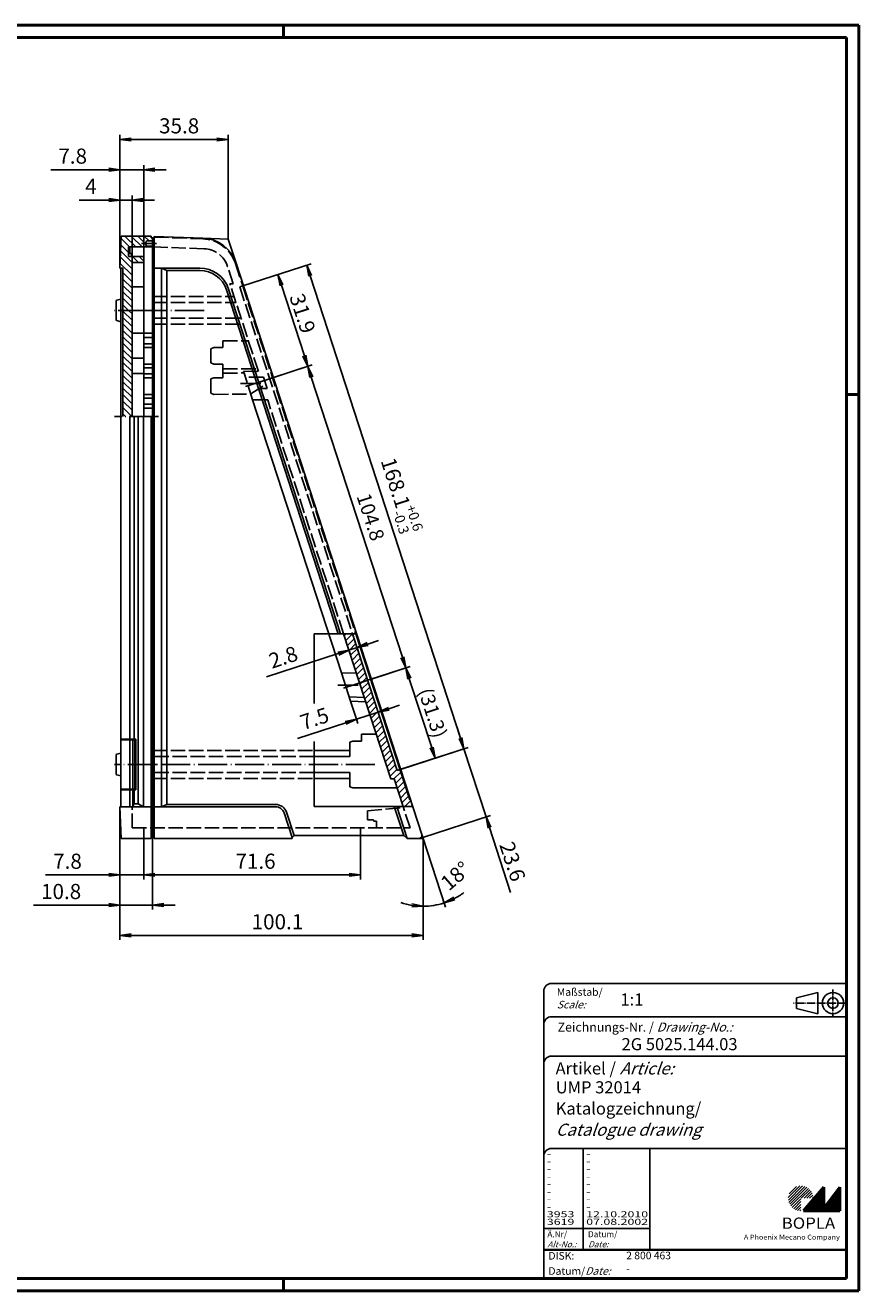
# Model space of a CAD drawing. Extents: x 1 to 593, y 1 to 451.
# Drawn here: x 318 to 593, y 1 to 419 of the extents above; entities that cross this region are included whole.
import ezdxf

# ---------------------------------------------------------------- set-up
doc = ezdxf.new("R2010")
doc.units = 0
doc.header["$LTSCALE"] = 0.4
doc.header["$MEASUREMENT"] = 0
doc.header["$PDMODE"] = 35
doc.header["$PDSIZE"] = -2
doc.linetypes.add('ACAD_ISO02W100', pattern=[15, 12, -3])
doc.linetypes.add('ACAD_ISO04W100', pattern=[30.5, 24, -3, 0.5, -3])
doc.layers.get('0').update_dxf_attribs({"linetype": 'CONTINUOUS'})
doc.layers.get('DEFPOINTS').update_dxf_attribs({"linetype": 'CONTINUOUS'})
doc.layers.add('HAUPTEBENE', color=7, linetype='CONTINUOUS')
doc.styles.get("Standard").update_dxf_attribs({"font": 'ISOCP.shx', "width": 1.2})
doc.linetypes.add('PH_FREIHAND', pattern='A,0.0001,[131,phoenix.shx,S=1,R=0,X=0,Y=0],-4', length=4.0001)
doc.dimstyles.new('PHOENIX', dxfattribs={"dimtxt": 3.5, "dimasz": 3.72, "dimexe": 1.5, "dimexo": 0, "dimgap": 2, "dimtad": 1, "dimdsep": 46, "dimtxsty": 'STANDARD', "dimblk1": '_OPEN15', "dimblk2": '_OPEN15', "dimsah": 1, "dimcen": 0, "dimclrd": 1, "dimclre": 1, "dimclrt": 5, "dimadec": 0, "dimazin": 0, "dimtfac": 0.666667, "dimtmove": 0, "dimatfit": 0, "dimldrblk": '_OPEN15', "dimfxl": 1, "dimtolj": 1, "dimarcsym": 0})

# ---------------------------------------------------------------- blocks, each defined once
blk = doc.blocks.new('_OPEN15', base_point=(1, 0))
at = {"color": 0, "linetype": 'ByBlock'}
for p, q in [((1, 0), (0, 0.13)), ((0, 0), (1, 0)), ((1, 0), (0, -0.13))]:
    blk.add_line(p, q, dxfattribs=at)
blk = doc.blocks.new('*D2')
at = {"color": 1, "linetype": 'ByBlock'}
for p, q in [((450.44, 146.31), (456.5, 127.65)), ((449.12, 146.06), (449.12, 126.48))]:
    blk.add_line(p, q, dxfattribs=at)
for start, end in [(297.5286, 307.0573), (250.9427, 260.4713), (270, 288)]:
    blk.add_arc((449.12, 150.37), 22.39, start, end, dxfattribs=at)
at = {"layer": 'DEFPOINTS', "color": 0, "linetype": 'ByBlock'}
for p in [(449.12, 150.37), (450.44, 146.31), (449.12, 146.06), (451.46, 128.1)]:
    blk.add_point(p, dxfattribs=at)
at = {"color": 1, "linetype": 'ByBlock', "xscale": 3.72, "yscale": 3.72, "zscale": 3.72}
for p, rotation in [((456.04, 129.08), 202.7643151873367), ((449.12, 127.98), 355.2356723819877)]:
    blk.add_blockref('_OPEN15', p, dxfattribs=dict(at, rotation=rotation))
at = {"color": 5, "linetype": 'ByBlock', "insert": (459.83, 138.02), "char_height": 5, "attachment_point": 5, "rotation": 40.9257}
blk.add_mtext('\\A1;18°', dxfattribs=at)
blk = doc.blocks.new('*D3')
at = {"color": 1, "linetype": 'ByBlock'}
for p, q in [((349, 160.87), (349, 116.87)), ((449.12, 150.37), (449.12, 116.87)), ((352.72, 118.37), (445.4, 118.37))]:
    blk.add_line(p, q, dxfattribs=at)
at = {"layer": 'DEFPOINTS', "color": 0, "linetype": 'ByBlock'}
for p in [(349, 160.87), (449.12, 150.37), (449.12, 118.37)]:
    blk.add_point(p, dxfattribs=at)
at = {"color": 1, "linetype": 'ByBlock', "xscale": 3.72, "yscale": 3.72, "zscale": 3.72, "rotation": 180}
blk.add_blockref('_OPEN15', (349, 118.37), dxfattribs=at)
at = {"color": 1, "linetype": 'ByBlock', "xscale": 3.72, "yscale": 3.72, "zscale": 3.72}
blk.add_blockref('_OPEN15', (449.12, 118.37), dxfattribs=at)
at = {"color": 5, "linetype": 'ByBlock', "insert": (401.02, 122.87), "char_height": 5, "attachment_point": 5}
blk.add_mtext('\\A1;100.1', dxfattribs=at)
blk = doc.blocks.new('*D4')
at = {"color": 1, "linetype": 'ByBlock'}
for p, q in [((349, 338.79), (349, 382.79)), ((352.72, 381.29), (381.05, 381.29)), ((384.77, 348.4), (384.77, 382.79))]:
    blk.add_line(p, q, dxfattribs=at)
at = {"layer": 'DEFPOINTS', "color": 0, "linetype": 'ByBlock'}
for p in [(384.77, 381.29), (384.77, 348.4), (349, 338.79)]:
    blk.add_point(p, dxfattribs=at)
at = {"color": 1, "linetype": 'ByBlock', "xscale": 3.72, "yscale": 3.72, "zscale": 3.72, "rotation": 180}
blk.add_blockref('_OPEN15', (349, 381.29), dxfattribs=at)
at = {"color": 1, "linetype": 'ByBlock', "xscale": 3.72, "yscale": 3.72, "zscale": 3.72}
blk.add_blockref('_OPEN15', (384.77, 381.29), dxfattribs=at)
at = {"color": 5, "linetype": 'ByBlock', "insert": (368.55, 385.79), "char_height": 5, "attachment_point": 5}
blk.add_mtext('\\A1;35.8', dxfattribs=at)
blk = doc.blocks.new('*D5')
at = {"color": 1, "linetype": 'ByBlock'}
for p, q in [((395.8, 301.36), (412.49, 306.79)), ((412.21, 302.78), (442.28, 210.25)), ((428.17, 201.75), (444.86, 207.17))]:
    blk.add_line(p, q, dxfattribs=at)
at = {"layer": 'DEFPOINTS', "color": 0, "linetype": 'ByBlock'}
for p in [(395.8, 301.36), (443.43, 206.71), (428.17, 201.75)]:
    blk.add_point(p, dxfattribs=at)
at = {"color": 1, "linetype": 'ByBlock', "xscale": 3.72, "yscale": 3.72, "zscale": 3.72}
for p, rotation in [((411.06, 306.32), 108.0000206276428), ((443.43, 206.71), 288.0000206276428)]:
    blk.add_blockref('_OPEN15', p, dxfattribs=dict(at, rotation=rotation))
at = {"color": 5, "linetype": 'ByBlock', "insert": (431.8, 256.59), "char_height": 4.7, "attachment_point": 5, "rotation": 288}
blk.add_mtext('\\A1;104.8', dxfattribs=at)
blk = doc.blocks.new('*D6')
at = {"layer": 'DEFPOINTS', "color": 0, "linetype": 'Continuous'}
for p in [(389.55, 332.9), (462.62, 180), (441.46, 173.12)]:
    blk.add_point(p, dxfattribs=at)
at = {"layer": 'HAUPTEBENE', "color": 1, "linetype": 'Continuous', "lineweight": -2}
for p, q in [((389.55, 332.9), (412.14, 340.24)), ((411.86, 336.24), (461.48, 183.53)), ((441.46, 173.12), (464.05, 180.46))]:
    blk.add_line(p, q, dxfattribs=at)
at = {"layer": 'HAUPTEBENE', "color": 1, "linetype": 'Continuous', "lineweight": -2, "xscale": 3.72, "yscale": 3.72, "zscale": 3.72}
for p, rotation in [((410.71, 339.77), 107.9999375189068), ((462.62, 180), 287.9999375189068)]:
    blk.add_blockref('_OPEN15', p, dxfattribs=dict(at, rotation=rotation))
at = {"layer": 'HAUPTEBENE', "color": 5, "linetype": 'Continuous', "insert": (441.43, 263.66), "char_height": 5, "attachment_point": 5, "rotation": 287.9999}
blk.add_mtext('\\A1;168.1{\\H0.666x;\\S+0.6^ -0.3;}', dxfattribs=at)
blk = doc.blocks.new('*D7')
at = {"color": 1, "linetype": 'ByBlock'}
for p, q in [((349, 160.87), (349, 136.87)), ((356.84, 150.37), (356.84, 136.87)), ((345.28, 138.37), (324.43, 138.37)), ((356.84, 138.37), (349, 138.37)), ((360.56, 138.37), (364.28, 138.37))]:
    blk.add_line(p, q, dxfattribs=at)
at = {"layer": 'DEFPOINTS', "color": 0, "linetype": 'ByBlock'}
for p in [(349, 160.87), (356.84, 150.37), (356.84, 138.37)]:
    blk.add_point(p, dxfattribs=at)
at = {"color": 1, "linetype": 'ByBlock', "xscale": 3.72, "yscale": 3.72, "zscale": 3.72}
blk.add_blockref('_OPEN15', (349, 138.37), dxfattribs=at)
at = {"color": 1, "linetype": 'ByBlock', "xscale": 3.72, "yscale": 3.72, "zscale": 3.72, "rotation": 180}
blk.add_blockref('_OPEN15', (356.84, 138.37), dxfattribs=at)
at = {"color": 5, "linetype": 'ByBlock', "insert": (331.68, 142.87), "char_height": 5, "attachment_point": 5}
blk.add_mtext('\\A1;7.8', dxfattribs=at)
blk = doc.blocks.new('*D8')
at = {"color": 1, "linetype": 'ByBlock'}
for p, q in [((428.48, 151.37), (428.48, 136.87)), ((356.84, 150.37), (356.84, 136.87)), ((360.56, 138.37), (424.76, 138.37))]:
    blk.add_line(p, q, dxfattribs=at)
at = {"layer": 'DEFPOINTS', "color": 0, "linetype": 'ByBlock'}
for p in [(428.48, 151.37), (356.84, 150.37), (428.48, 138.37)]:
    blk.add_point(p, dxfattribs=at)
at = {"color": 1, "linetype": 'ByBlock', "xscale": 3.72, "yscale": 3.72, "zscale": 3.72, "rotation": 180}
blk.add_blockref('_OPEN15', (356.84, 138.37), dxfattribs=at)
at = {"color": 1, "linetype": 'ByBlock', "xscale": 3.72, "yscale": 3.72, "zscale": 3.72}
blk.add_blockref('_OPEN15', (428.48, 138.37), dxfattribs=at)
at = {"color": 5, "linetype": 'ByBlock', "insert": (393.79, 142.87), "char_height": 5, "attachment_point": 5}
blk.add_mtext('\\A1;71.6', dxfattribs=at)
blk = doc.blocks.new('*D9')
at = {"color": 1, "linetype": 'ByBlock'}
for p, q in [((345.28, 361.29), (335.53, 361.29)), ((349, 338.79), (349, 362.79)), ((353, 361.29), (349, 361.29)), ((353, 340.65), (353, 362.79)), ((356.72, 361.29), (360.44, 361.29))]:
    blk.add_line(p, q, dxfattribs=at)
at = {"layer": 'DEFPOINTS', "color": 0, "linetype": 'ByBlock'}
for p in [(353, 361.29), (349, 338.79), (353, 340.65)]:
    blk.add_point(p, dxfattribs=at)
at = {"color": 1, "linetype": 'ByBlock', "xscale": 3.72, "yscale": 3.72, "zscale": 3.72}
blk.add_blockref('_OPEN15', (349, 361.29), dxfattribs=at)
at = {"color": 1, "linetype": 'ByBlock', "xscale": 3.72, "yscale": 3.72, "zscale": 3.72, "rotation": 180}
blk.add_blockref('_OPEN15', (353, 361.29), dxfattribs=at)
at = {"color": 5, "linetype": 'ByBlock', "insert": (339.4, 365.79), "char_height": 5, "attachment_point": 5}
blk.add_mtext('\\A1;4', dxfattribs=at)
blk = doc.blocks.new('*D10')
at = {"color": 1, "linetype": 'ByBlock'}
for p, q in [((349, 338.79), (349, 372.79)), ((356.84, 342.59), (356.84, 372.79)), ((345.28, 371.29), (326.15, 371.29)), ((356.84, 371.29), (349, 371.29)), ((360.56, 371.29), (364.28, 371.29))]:
    blk.add_line(p, q, dxfattribs=at)
at = {"layer": 'DEFPOINTS', "color": 0, "linetype": 'ByBlock'}
for p in [(356.84, 371.29), (349, 338.79), (356.84, 342.59)]:
    blk.add_point(p, dxfattribs=at)
at = {"color": 1, "linetype": 'ByBlock', "xscale": 3.72, "yscale": 3.72, "zscale": 3.72}
blk.add_blockref('_OPEN15', (349, 371.29), dxfattribs=at)
at = {"color": 1, "linetype": 'ByBlock', "xscale": 3.72, "yscale": 3.72, "zscale": 3.72, "rotation": 180}
blk.add_blockref('_OPEN15', (356.84, 371.29), dxfattribs=at)
at = {"color": 5, "linetype": 'ByBlock', "insert": (333.4, 375.79), "char_height": 5, "attachment_point": 5}
blk.add_mtext('\\A1;7.8', dxfattribs=at)
blk = doc.blocks.new('*D11')
at = {"color": 1, "linetype": 'ByBlock'}
for p, q in [((427.31, 213.46), (424.64, 212.59)), ((427.31, 213.46), (427.77, 212.03)), ((430.84, 214.61), (434.38, 215.76)), ((421.11, 211.44), (397.43, 203.75)), ((424.64, 212.6), (425.11, 211.16))]:
    blk.add_line(p, q, dxfattribs=at)
at = {"layer": 'DEFPOINTS', "color": 0, "linetype": 'ByBlock'}
for p in [(427.31, 213.46), (427.31, 213.46), (424.64, 212.6)]:
    blk.add_point(p, dxfattribs=at)
at = {"color": 1, "linetype": 'ByBlock', "xscale": 3.72, "yscale": 3.72, "zscale": 3.72}
for p, rotation in [((427.31, 213.46), 197.9999969092451), ((424.64, 212.59), 17.99999690924507)]:
    blk.add_blockref('_OPEN15', p, dxfattribs=dict(at, rotation=rotation))
at = {"color": 5, "linetype": 'ByBlock', "insert": (402.94, 210.27), "char_height": 5, "attachment_point": 5, "rotation": 18}
blk.add_mtext('\\A1;2.8', dxfattribs=at)
blk = doc.blocks.new('*D12')
at = {"color": 1, "linetype": 'ByBlock'}
for p, q in [((437.79, 193.22), (441.33, 194.37)), ((423.58, 188.6), (407.6, 183.41)), ((434.26, 192.07), (427.12, 189.75)), ((427.12, 189.75), (427.59, 188.32)), ((434.26, 192.07), (434.72, 190.64))]:
    blk.add_line(p, q, dxfattribs=at)
at = {"layer": 'DEFPOINTS', "color": 0, "linetype": 'ByBlock'}
for p in [(427.12, 189.75), (434.26, 192.07), (434.26, 192.07)]:
    blk.add_point(p, dxfattribs=at)
at = {"color": 1, "linetype": 'ByBlock', "xscale": 3.72, "yscale": 3.72, "zscale": 3.72}
for p, rotation in [((434.26, 192.07), 198.000060070621), ((427.12, 189.75), 18.00006007062108)]:
    blk.add_blockref('_OPEN15', p, dxfattribs=dict(at, rotation=rotation))
at = {"color": 5, "linetype": 'ByBlock', "insert": (413.25, 189.98), "char_height": 5, "attachment_point": 5, "rotation": 18.0001}
blk.add_mtext('\\A1;7.5', dxfattribs=at)
blk = doc.blocks.new('*D13')
at = {"color": 1, "linetype": 'ByBlock'}
for p, q in [((461.48, 183.53), (460.33, 187.07)), ((441.7, 173.2), (464.05, 180.46)), ((462.62, 180), (469.92, 157.53)), ((449, 150.73), (471.35, 157.99)), ((471.07, 153.99), (478.04, 132.55))]:
    blk.add_line(p, q, dxfattribs=at)
at = {"layer": 'DEFPOINTS', "color": 0, "linetype": 'ByBlock'}
for p in [(441.7, 173.2), (469.92, 157.53), (449, 150.73)]:
    blk.add_point(p, dxfattribs=at)
at = {"color": 1, "linetype": 'ByBlock', "xscale": 3.72, "yscale": 3.72, "zscale": 3.72}
for p, rotation in [((462.62, 180), 287.9999875693318), ((469.92, 157.53), 107.9999875693317)]:
    blk.add_blockref('_OPEN15', p, dxfattribs=dict(at, rotation=rotation))
at = {"color": 5, "linetype": 'ByBlock', "insert": (478.66, 142.78), "char_height": 5, "attachment_point": 5, "rotation": 288}
blk.add_mtext('\\A1;23.6', dxfattribs=at)
blk = doc.blocks.new('*D14')
at = {"color": 1, "linetype": 'ByBlock'}
for p, q in [((389.55, 332.9), (402.63, 337.15)), ((402.35, 333.15), (409.92, 309.86)), ((399.41, 302.54), (412.49, 306.79))]:
    blk.add_line(p, q, dxfattribs=at)
at = {"layer": 'DEFPOINTS', "color": 0, "linetype": 'ByBlock'}
for p in [(389.55, 332.9), (411.06, 306.32), (399.41, 302.54)]:
    blk.add_point(p, dxfattribs=at)
at = {"color": 1, "linetype": 'ByBlock', "xscale": 3.72, "yscale": 3.72, "zscale": 3.72}
for p, rotation in [((401.2, 336.68), 107.9999375189068), ((411.06, 306.32), 287.9999375189068)]:
    blk.add_blockref('_OPEN15', p, dxfattribs=dict(at, rotation=rotation))
at = {"color": 5, "linetype": 'ByBlock', "insert": (409.32, 323.83), "char_height": 5, "attachment_point": 5, "rotation": 287.9999}
blk.add_mtext('\\A1;31.9', dxfattribs=at)
blk = doc.blocks.new('*D15')
at = {"color": 1, "linetype": 'ByBlock'}
for p, q in [((431.78, 202.92), (444.86, 207.17)), ((444.58, 203.17), (451.96, 180.44)), ((441.46, 173.12), (454.54, 177.37))]:
    blk.add_line(p, q, dxfattribs=at)
at = {"layer": 'DEFPOINTS', "color": 0, "linetype": 'ByBlock'}
for p in [(431.78, 202.92), (453.11, 176.91), (441.46, 173.12)]:
    blk.add_point(p, dxfattribs=at)
at = {"color": 1, "linetype": 'ByBlock', "xscale": 3.72, "yscale": 3.72, "zscale": 3.72}
for p, rotation in [((443.43, 206.71), 108.0000124351941), ((453.11, 176.91), 288.0000124351941)]:
    blk.add_blockref('_OPEN15', p, dxfattribs=dict(at, rotation=rotation))
at = {"color": 5, "linetype": 'ByBlock', "insert": (452.29, 191.87), "char_height": 4.7, "attachment_point": 5, "rotation": 288}
blk.add_mtext('\\A1;(31.3)', dxfattribs=at)
blk = doc.blocks.new('*D16')
at = {"color": 1, "linetype": 'ByBlock'}
for p, q in [((349, 160.87), (349, 126.87)), ((359.78, 150.87), (359.78, 126.87)), ((345.28, 128.37), (320.44, 128.37)), ((359.78, 128.37), (349, 128.37)), ((363.5, 128.37), (367.22, 128.37))]:
    blk.add_line(p, q, dxfattribs=at)
at = {"layer": 'DEFPOINTS', "color": 0, "linetype": 'ByBlock'}
for p in [(349, 160.87), (359.78, 150.87), (359.78, 128.37)]:
    blk.add_point(p, dxfattribs=at)
at = {"color": 1, "linetype": 'ByBlock', "xscale": 3.72, "yscale": 3.72, "zscale": 3.72}
blk.add_blockref('_OPEN15', (349, 128.37), dxfattribs=at)
at = {"color": 1, "linetype": 'ByBlock', "xscale": 3.72, "yscale": 3.72, "zscale": 3.72, "rotation": 180}
blk.add_blockref('_OPEN15', (359.78, 128.37), dxfattribs=at)
at = {"color": 5, "linetype": 'ByBlock', "insert": (329.57, 132.87), "char_height": 5, "attachment_point": 5}
blk.add_mtext('\\A1;10.8', dxfattribs=at)
blk = doc.blocks.new('*X35')
at = {"color": 0, "linetype": 'Continuous'}
for p, q in [((423.1, 217.33), (423.8, 218.04)), ((423.62, 215.73), (425.85, 217.96)), ((424.14, 214.13), (426.37, 216.35)), ((424.66, 212.53), (426.89, 214.75)), ((425.18, 210.93), (427.41, 213.15)), ((425.7, 209.33), (427.93, 211.55)), ((426.22, 207.73), (428.45, 209.95)), ((426.74, 206.13), (428.97, 208.35)), ((427.26, 204.53), (429.49, 206.75)), ((427.78, 202.92), (430.01, 205.15)), ((428.3, 201.32), (430.53, 203.55)), ((428.82, 199.72), (431.05, 201.94)), ((429.35, 198.12), (431.57, 200.34)), ((429.87, 196.52), (432.09, 198.74)), ((430.39, 194.92), (432.61, 197.14)), ((430.91, 193.32), (433.13, 195.54)), ((431.43, 191.72), (433.65, 193.94)), ((431.95, 190.12), (434.17, 192.34)), ((432.47, 188.51), (434.69, 190.74)), ((432.99, 186.91), (435.21, 189.14)), ((433.51, 185.31), (435.73, 187.54)), ((434.03, 183.71), (436.25, 185.93)), ((434.55, 182.11), (436.77, 184.33)), ((435.07, 180.51), (437.29, 182.73)), ((435.59, 178.91), (437.81, 181.13)), ((436.11, 177.31), (438.33, 179.53)), ((436.63, 175.71), (438.85, 177.93)), ((437.15, 174.1), (439.37, 176.33)), ((437.67, 172.5), (439.89, 174.73)), ((438.19, 170.9), (440.41, 173.13)), ((439.49, 170.08), (441.73, 172.32)), ((440.06, 168.53), (442.25, 170.72)), ((440.58, 166.93), (442.77, 169.12)), ((441.1, 165.33), (443.29, 167.51)), ((441.62, 163.73), (443.81, 165.91)), ((442.14, 162.13), (444.33, 164.31)), ((443.14, 161), (445.04, 162.91)), ((445.26, 161), (445.57, 161.31))]:
    blk.add_line(p, q, dxfattribs=at)
blk = doc.blocks.new('*X36')
at = {"color": 0, "linetype": 'Continuous'}
for p, q in [((352.12, 345.79), (349.36, 348.56)), ((354.24, 345.79), (350.74, 349.29)), ((356.37, 345.79), (352.87, 349.29)), ((357.58, 346.7), (354.99, 349.29)), ((358.61, 347.79), (357.11, 349.29)), ((359.28, 349.24), (359.23, 349.29)), ((359.78, 348.74), (359.73, 348.79)), ((353.02, 340.65), (349.21, 344.47)), ((351.84, 343.95), (349.28, 346.51)), ((358.49, 345.79), (358.29, 345.99)), ((353, 336.43), (349.06, 340.37)), ((353, 338.55), (349.13, 342.42)), ((355.14, 340.66), (353.2, 342.59)), ((356.84, 341.08), (355.32, 342.59)), ((353, 334.31), (350, 337.31)), ((353, 332.19), (350, 335.19)), ((353, 330.07), (350, 333.07)), ((353, 327.95), (350, 330.95)), ((353, 325.82), (350, 328.82)), ((351.88, 324.82), (350, 326.7)), ((353, 321.58), (350, 324.58)), ((353, 319.46), (350, 322.46)), ((353, 323.7), (351.88, 324.82)), ((353, 317.34), (350, 320.34)), ((353, 315.22), (350, 318.22)), ((353, 313.1), (350, 316.1)), ((353, 310.97), (350, 313.97)), ((353, 308.85), (350, 311.85)), ((353, 306.73), (350, 309.73)), ((353, 304.61), (350, 307.61)), ((353, 302.49), (350, 305.49)), ((353, 300.37), (350, 303.37)), ((353, 298.25), (350, 301.25)), ((353, 296.13), (350, 299.13)), ((353, 294), (350, 297)), ((353, 291.88), (350, 294.88)), ((352.94, 289.82), (350, 292.76)), ((350.82, 289.82), (350, 290.64))]:
    blk.add_line(p, q, dxfattribs=at)
blk = doc.blocks.new('PH_GRPBLK')
at = {"layer": 'DEFPOINTS', "color": 0, "linetype": 'Continuous', "lineweight": 50}
blk.add_point((0, 0), dxfattribs=at)

msp = doc.modelspace()

# ---------------------------------------------------------------- hatches: boundary and pattern name
at = {"linetype": 'Continuous', "lineweight": 25}
h = msp.add_hatch(dxfattribs=at)
h.set_pattern_fill('_U', color=1, scale=0.65, angle=45, style=0, pattern_type=0)
h.set_pattern_definition([(45, (174, -32.08885), (-0.4596194, 0.4596194), [])])
edge = h.paths.add_edge_path(flags=0)
edge.add_line((573.883475, 27.3645381), (573.883475, 31.5145381))
edge.add_line((573.883475, 31.5145381), (578.033475, 31.5145381))
edge.add_arc((573.883475, 31.5145381), 4.15, 0, 270)
h = msp.add_hatch(dxfattribs=at)
h.set_pattern_fill('_U', color=1, scale=0.1, angle=45, style=0, pattern_type=0)
h.set_pattern_definition([(45, (174, -32.08885), (-0.070710678, 0.070710678), [])])
h.paths.add_polyline_path([(581.433475, 35.1645381), (574.733475, 27.3645381), (586.733475, 27.3645381), (586.733475, 35.1645381), (581.433475, 28.2645381)], flags=0)

# ---------------------------------------------------------------- linework, layer by layer
at = {"color": 1, "linetype": 'Continuous', "lineweight": 50}
for p, q in [((1, 419), (593, 419)), ((403, 419), (403, 415)), ((593, 419), (593, 1)), ((589, 297), (593, 297)), ((403, 1), (403, 5)), ((593, 1), (1, 1))]:
    msp.add_line(p, q, dxfattribs=at)
at = {"color": 3, "linetype": 'Continuous', "lineweight": 50}
for p, q in [((20, 415), (589, 415)), ((589, 415), (589, 5)), ((589, 5), (20, 5))]:
    msp.add_line(p, q, dxfattribs=at)
at = {"color": 5, "linetype": 'Continuous'}
for p, q in [((589, 102.5), (491.5, 102.5)), ((489, 100), (489, 5)), ((579.5, 99.5), (572.5, 97.75)), ((572.5, 94.25), (572.5, 97.75)), ((579.5, 92.5), (579.5, 99.5)), ((579.5, 92.5), (572.5, 94.25)), ((589, 91.5), (491.5, 91.5)), ((589, 78.5), (491.5, 78.5)), ((589, 48), (491.5, 48)), ((524, 48), (524, 14.5))]:
    msp.add_line(p, q, dxfattribs=at)
at = {"color": 1, "linetype": 'ACAD_ISO04W100', "ltscale": 0.145161}
msp.add_line((584.5, 91.5), (584.5, 100.5), dxfattribs=at)
at = {"color": 1, "linetype": 'ACAD_ISO04W100', "ltscale": 0.282258}
msp.add_line((589, 96), (571.5, 96), dxfattribs=at)
at = {"color": 1, "linetype": 'Continuous'}
for p, q in [((502, 48), (502, 14.5)), ((489, 21.5), (524, 21.5))]:
    msp.add_line(p, q, dxfattribs=at)
at = {"color": 7, "linetype": 'Continuous', "lineweight": 50}
for p, q in [((581.433475, 35.1645381), (574.733475, 27.3645381)), ((581.433475, 28.2645381), (581.433475, 35.1645381)), ((586.733475, 35.1645381), (581.433475, 28.2645381)), ((586.733475, 27.3645381), (586.733475, 35.1645381)), ((574.733475, 27.3645381), (586.733475, 27.3645381))]:
    msp.add_line(p, q, dxfattribs=at)
at = {"color": 5, "linetype": 'Continuous', "lineweight": 35}
msp.add_line((489, 14.5), (589, 14.5), dxfattribs=at)
at = {"color": 5, "linetype": 'Continuous'}
for radius in [3.5, 1.75]:
    msp.add_circle((584.5, 96), radius, dxfattribs=at)
for centre in [(491.5, 100), (491.5, 89), (491.5, 76), (491.5, 45.5)]:
    msp.add_arc(centre, 2.5, 90, 180, dxfattribs=at)
at = {"layer": 'HAUPTEBENE', "color": 7, "linetype": 'Continuous'}
for p, q in [((348.9987086, 338.7914681), (349.3828639, 349.2914681)), ((349.3828639, 349.2914681), (359.2762873, 349.2914681)), ((357.5762903, 347.2914671), (357.5762919, 346.4914671)), ((358.0762903, 347.7914681), (359.7762893, 347.7914681)), ((359.2762873, 349.2914712), (359.2762877, 348.7914712)), ((359.7762873, 348.7914712), (359.2762873, 348.7914712)), ((359.7762873, 348.7914712), (359.776684, 150.8733956)), ((359.7766403, 348.7916085), (360.2766403, 348.7916085)), ((360.2766403, 150.3733956), (360.2763962, 349.2567006)), ((376.3774704, 348.6944405), (360.2763962, 349.2567006)), ((351.8386744, 345.7914681), (359.7762933, 345.7914681)), ((351.8386744, 342.5915169), (351.8386744, 345.7914681)), ((351.8386744, 343.5914681), (352.8386744, 343.5914681)), ((352.8386744, 342.5915169), (352.8386744, 343.5914681)), ((358.0762919, 345.9914681), (359.7762929, 345.9914681)), ((349.9987086, 338.7914681), (348.9987086, 338.7914681)), ((349.2487086, 338.7914681), (349.2487086, 289.8172958)), ((349.9988454, 289.8172951), (349.9987086, 338.7914681)), ((351.8386744, 342.5915169), (356.8386744, 342.5915169)), ((352.9987086, 340.6515145), (356.8386744, 340.6609139)), ((352.9987086, 340.6515145), (352.9987086, 289.8172958)), ((356.8386744, 342.5915169), (356.8386744, 289.8172958)), ((362.7766403, 160.8733956), (362.7766403, 338.7916085)), ((387.3713668, 340.4100167), (448.6926559, 151.6823555)), ((356.8386744, 332.5716195), (352.9989528, 332.5716195)), ((347.7427485, 321.7485635), (347.7427485, 327.8934609)), ((349.2428705, 328.5410439), (347.9619868, 328.1824014)), ((347.9618647, 321.4596841), (349.2428705, 321.1009805)), ((352.9987086, 317.3212533), (359.7762873, 317.3212533)), ((359.7762873, 315.8212533), (356.8386744, 315.8212533)), ((359.7762873, 313.8212533), (356.8386744, 313.8212533)), ((359.7762873, 312.5713143), (356.8386744, 312.5713143)), ((356.8387965, 308.9914803), (352.9988307, 308.9914803)), ((359.7762873, 307.0713143), (356.8386744, 307.0713143)), ((359.7762873, 305.8212533), (356.8387965, 305.8212533)), ((356.8387965, 303.9914803), (352.9988307, 303.9914803)), ((359.7762873, 303.8212533), (356.8386744, 303.8212533)), ((359.7762873, 302.5713143), (356.8386744, 302.5713143)), ((359.7762873, 297.0713143), (356.8386744, 297.0713143)), ((359.7762873, 295.8212533), (356.8386744, 295.8212533)), ((359.7762873, 293.8212533), (356.8386744, 293.8212533)), ((349.2464716, 160.8714065), (349.2461841, 289.8172951)), ((352.2466852, 183.2216775), (352.2464654, 289.8172951)), ((356.776684, 160.8717587), (356.7763965, 289.8172951)), ((359.7762873, 292.5713143), (356.8386744, 292.5713143)), ((359.2763329, 289.8172951), (359.2764399, 150.3713314)), ((438.454785, 170.084211), (422.8742456, 218.0361352)), ((425.8191123, 218.0361352), (440.5131651, 172.8124825)), ((422.1240468, 205.1354307), (425.186974, 195.708856)), ((422.1240468, 205.1354307), (427.1147581, 204.985212)), ((424.723412, 197.1354307), (429.7141234, 196.985212)), ((425.186974, 195.708856), (430.1776548, 195.5586373)), ((428.7566343, 182.5713326), (428.7566343, 184.8213326)), ((428.7566343, 184.8213326), (433.6663939, 184.8213326)), ((352.2466852, 183.2216164), (349.2463801, 183.2216164)), ((352.2466852, 183.2216164), (354.1965754, 183.2216164)), ((354.1966364, 174.8216073), (354.1965754, 183.2216164)), ((425.9291197, 182.5713326), (424.9291197, 182.1713082)), ((424.9291197, 182.1713082), (424.9291197, 177.4213082)), ((428.7566343, 182.5713326), (425.9291197, 182.5713326)), ((347.7429011, 171.7485329), (347.7429011, 177.8934914)), ((349.2430231, 178.5410745), (347.9621393, 178.1823708)), ((413.1161054, 179.4213082), (424.9291197, 179.4213082)), ((424.9291197, 177.4213082), (413.1161054, 177.4213082)), ((347.9620173, 171.4596536), (349.2430231, 171.1009499)), ((354.1966364, 174.8216073), (354.1966364, 166.4216439)), ((424.9291197, 172.221357), (413.1161054, 172.221357)), ((424.9291197, 172.221357), (424.9291197, 167.471357)), ((440.5131651, 172.8124825), (441.4640318, 173.1215035)), ((413.1161054, 170.221357), (424.9291197, 170.221357)), ((425.9291197, 167.0713326), (424.9291197, 167.471357)), ((438.454785, 170.084211), (439.5591246, 170.084211)), ((442.5107027, 161.0001813), (439.5591246, 170.084211)), ((352.2467463, 166.4216287), (349.2464411, 166.4216287)), ((352.2467463, 166.4216287), (353.2467463, 166.4216439)), ((352.2467767, 160.8717587), (352.2467463, 166.4216287)), ((353.2466544, 160.8717587), (353.2465632, 166.4216439)), ((354.1966364, 166.4216439), (353.2467463, 166.4216439)), ((440.5380674, 167.0713326), (425.9291197, 167.0713326)), ((348.9964716, 160.8713772), (352.2467768, 160.8717587)), ((349.3805659, 150.3713772), (348.9964716, 160.8713772)), ((352.2467768, 160.8717587), (359.276684, 160.8717587)), ((353.2466547, 160.8717587), (353.5067255, 161.5506527)), ((353.9736445, 161.8717587), (355.0446284, 161.8717587)), ((355.0446284, 161.8717587), (356.776684, 160.8717587)), ((360.2766403, 160.8733956), (400.4068283, 160.8733956)), ((405.8767379, 150.7480294), (403.2600387, 158.8003975)), ((359.2764395, 150.8733956), (360.2766403, 150.8733956)), ((406.5019821, 151.3733956), (405.8767379, 150.7480294)), ((405.8767379, 150.7480294), (405.8767379, 150.3733956)), ((442.7469772, 151.3733956), (406.5019821, 151.3733956)), ((443.8605026, 150.3733956), (442.7469772, 151.3733956)), ((349.3805659, 150.3713772), (359.2764399, 150.3713314)), ((405.8767379, 150.3733956), (360.2766403, 150.3733956)), ((447.7412399, 150.3733956), (443.8605026, 150.3733956))]:
    msp.add_line(p, q, dxfattribs=at)
at = {"layer": 'HAUPTEBENE', "color": 5, "linetype": 'ACAD_ISO02W100'}
for p, q in [((360.2765318, 349.0245797), (376.3687254, 348.4446236)), ((376.7816893, 345.1955696), (360.1542173, 345.7762276)), ((386.4374815, 333.5744454), (384.5687681, 339.3273751)), ((387.1337095, 340.3328377), (389.5493589, 332.8990303)), ((394.7297484, 304.6558663), (385.3335386, 333.5744454)), ((385.3335386, 333.5744454), (386.4374815, 333.5744454)), ((389.5493589, 332.8990303), (388.5983091, 332.5900093)), ((388.5983091, 332.5900093), (425.8191123, 218.0361352)), ((389.5493589, 332.8990303), (426.8704375, 218.0361352)), ((359.7766539, 329.4216133), (386.6828734, 329.4216133)), ((359.7766539, 327.4216133), (387.3327147, 327.4216133)), ((359.7766539, 322.2216622), (389.0222899, 322.2216622)), ((359.7766539, 320.2216622), (389.6721922, 320.2216622)), ((383.0366636, 312.5713326), (383.0366636, 314.8213326)), ((383.0366636, 314.8213326), (391.4268309, 314.8213326)), ((379.0366636, 312.1713082), (380.0366636, 312.5713326)), ((379.0366636, 307.471357), (379.0366636, 312.1713082)), ((380.0366636, 312.5713326), (383.0366636, 312.5713326)), ((380.0366636, 307.0713326), (379.0366636, 307.471357)), ((383.0366636, 307.0713326), (380.0366636, 307.0713326)), ((383.0366636, 302.5713326), (383.0366636, 307.0713326)), ((383.0366636, 305.5713326), (394.4323546, 305.5713326)), ((380.0366636, 302.5713326), (379.0366636, 302.1713082)), ((379.0366636, 302.1713082), (379.0366636, 297.471418)), ((383.0366636, 302.5713326), (380.0366636, 302.5713326)), ((383.0366636, 304.0713326), (389.9476995, 304.1639486)), ((392.8206853, 295.3219076), (389.7577581, 304.7484823)), ((389.7577581, 304.7484823), (394.7297484, 304.6558663)), ((396.4116636, 302.7164742), (390.3879155, 302.8090902)), ((397.6237303, 298.9860054), (396.4116033, 302.7164742)), ((380.0366636, 297.0713326), (379.0366636, 297.471357)), ((380.0366636, 297.0713326), (392.2221746, 297.1639486)), ((392.2026433, 297.2240072), (397.1602332, 300.4124741)), ((394.880963, 298.9860054), (397.6237303, 298.9860054)), ((397.7926451, 295.2292916), (392.8206853, 295.3219076)), ((422.8742456, 218.0361352), (397.7926451, 295.2292916)), ((359.7766403, 179.4213082), (413.1161054, 179.4213082)), ((413.1161054, 177.4213082), (359.7766403, 177.4213082)), ((413.1161054, 172.221357), (359.7766539, 172.221357)), ((359.7766539, 170.221357), (413.1161054, 170.221357)), ((352.9964716, 153.8514229), (352.9964716, 160.8713772)), ((430.7566343, 159.5513741), (442.6435362, 160.5913521)), ((430.7566343, 156.5513741), (430.7566343, 159.5513741)), ((444.8334776, 153.8514229), (442.5107044, 161.0001818)), ((430.7566343, 156.5513741), (432.7566343, 156.5513741)), ((432.7566343, 156.5513741), (432.7566343, 156.3514229)), ((433.7566343, 156.0514351), (433.0566221, 156.0514351)), ((433.7566343, 153.8514229), (433.7566343, 156.0514351)), ((352.9964716, 153.8514229), (444.8334776, 153.8514229)), ((356.8364716, 150.3713427), (356.8364716, 153.8514229)), ((428.476678, 153.8514229), (428.476683, 151.3733956))]:
    msp.add_line(p, q, dxfattribs=at)
at = {"layer": 'HAUPTEBENE', "color": 1, "linetype": 'Continuous'}
for p, q in [((384.7748575, 348.4013079), (376.3774742, 348.69455)), ((384.7748575, 348.4013079), (387.3713669, 340.4100166)), ((352.2989283, 343.7914681), (352.2989283, 345.7914681)), ((364.5266403, 338.0416085), (362.7766403, 338.7916085)), ((364.5266403, 338.0416085), (364.5266403, 161.6233956)), ((364.5266403, 338.0416085), (375.3741745, 338.0416085)), ((384.1716598, 331.6500069), (421.0869787, 218.0361352)), ((422.1240468, 205.1354307), (392.8206853, 295.3219076)), ((353.6637018, 289.8172951), (353.6639216, 183.2216164)), ((355.0446284, 161.9422738), (355.0443399, 289.8172951)), ((427.1227038, 189.7513848), (425.186974, 195.708856)), ((353.6640131, 162.0443856), (353.6639826, 166.4216439)), ((364.5266403, 161.6233956), (362.7766403, 160.8733956)), ((400.4475998, 161.6233956), (364.5266403, 161.6233956)), ((406.5019821, 151.3733956), (404.0134567, 159.0324532)), ((439.6190503, 161.0001818), (442.7469772, 151.3733956)), ((449.1179625, 146.0638854), (449.1179625, 150.3733956)), ((450.4375051, 146.3122579), (449.1179625, 150.3733956))]:
    msp.add_line(p, q, dxfattribs=at)
at = {"layer": 'HAUPTEBENE', "color": 1, "linetype": 'ACAD_ISO04W100'}
for p, q in [((356.0834988, 346.8914681), (361.0426359, 346.8914681)), ((358.0586054, 324.8215615), (347.2461054, 324.8215615)), ((376.7766539, 324.8216378), (356.7766539, 324.8216378)), ((390.4739446, 299.631722), (397.7400853, 301.9924972)), ((395.5039793, 300.6558663), (388.8036009, 300.6558968)), ((361.7764055, 289.8172951), (347.2461841, 289.8172951)), ((427.6929747, 200.985212), (420.9925963, 200.9852425)), ((422.8402333, 200.0186705), (430.3008961, 202.442646)), ((361.2455866, 174.8216073), (347.2464411, 174.821592)), ((433.226605, 174.8213326), (355.6764341, 174.8213326)), ((449.0016217, 150.731456), (448.0502567, 150.422339)), ((449.1179625, 150.3733956), (448.6926559, 151.6823555)), ((449.1179625, 150.3733956), (447.7412399, 150.3733956))]:
    msp.add_line(p, q, dxfattribs=at)
at = {"layer": 'HAUPTEBENE', "color": 5, "linetype": 'Continuous'}
for p, q in [((360.2763961, 338.7916085), (375.3742965, 338.7916085)), ((384.8850387, 331.8818184), (421.8756195, 218.0361352)), ((444.7085386, 163.1354195), (426.8704375, 218.0361352)), ((349.246258, 182.9215676), (353.8964655, 182.9215676)), ((349.746258, 182.9215676), (349.746258, 183.2215554)), ((352.2465632, 182.9215676), (352.2465632, 166.7215554)), ((352.4535334, 182.9215676), (352.4535334, 183.2215554)), ((352.9578669, 182.9215676), (352.9578669, 183.2215554)), ((353.246258, 182.9215676), (353.246258, 166.7215707)), ((353.2754328, 182.9215676), (353.2754328, 183.2215554)), ((353.8964655, 182.9215676), (353.8964655, 166.7215707)), ((349.246258, 166.7215554), (353.8964655, 166.7215707)), ((349.746258, 166.4215676), (349.746258, 166.7215554)), ((352.4535334, 166.4215676), (352.4535334, 166.7215554)), ((352.9578669, 166.4215829), (352.9578669, 166.7215707)), ((353.2754328, 166.4215829), (353.2754328, 166.7215707)), ((444.9462392, 163.2126491), (444.7085386, 163.1354195)), ((440.407662, 161.0001818), (443.8605026, 150.3733956))]:
    msp.add_line(p, q, dxfattribs=at)
at = {"layer": 'HAUPTEBENE', "color": 1, "linetype": 'PH_FREIHAND'}
for p, q in [((413.1161054, 218.0361352), (421.0869787, 218.0361352)), ((413.1161054, 194.9951484), (413.1161054, 218.0361352)), ((421.0869787, 218.0361352), (421.8756195, 218.0361352)), ((421.8756195, 218.0361352), (422.8742456, 218.0361352)), ((422.8742456, 218.0361352), (425.8191123, 218.0361352)), ((425.8191123, 218.0361352), (426.8704375, 218.0361352)), ((426.8704375, 218.0361352), (427.1330219, 218.0361352)), ((413.1161054, 179.4213082), (413.1161054, 182.3932466)), ((413.1161054, 177.4213082), (413.1161054, 179.4213082)), ((413.1161054, 172.221357), (413.1161054, 177.4213082)), ((413.1161054, 170.221357), (413.1161054, 172.221357)), ((413.1161054, 161.0001818), (413.1161054, 170.221357)), ((439.6190503, 161.0001818), (413.1161054, 161.0001818)), ((440.407662, 161.0001818), (439.6190503, 161.0001818)), ((442.5107044, 161.0001818), (440.407662, 161.0001818)), ((445.6651128, 161.0001818), (442.5107044, 161.0001818))]:
    msp.add_line(p, q, dxfattribs=at)
at = {"layer": 'HAUPTEBENE', "color": 7, "linetype": 'Continuous'}
for centre, radius, start, end in [((358.0762903, 347.2914681), 0.5, 90, 180.000114838), ((375.9586471, 336.7018257), 12.0000355, 17.999879555, 87.999847676), ((358.0762919, 346.4914681), 0.5, 180.000114838, 270), ((348.0427973, 327.8934609), 0.3000282, 105.625186073, 180.000000367), ((348.0427973, 321.7485635), 0.3000488, 179.999999794, 254.349222356), ((348.0429499, 177.8934914), 0.2999694, 105.628325881, 179.999999794), ((348.0429499, 171.7485329), 0.3000488, 179.999999794, 254.349222356), ((353.9736445, 161.3717587), 0.5, 90.000000184, 180.000000367), ((400.4068283, 157.8733956), 3.0000238, 17.998868285, 90.000000367), ((447.7412399, 151.3733956), 1, 270, 17.99053003)]:
    msp.add_arc(centre, radius, start, end, dxfattribs=at)
at = {"layer": 'HAUPTEBENE', "color": 5, "linetype": 'ACAD_ISO02W100'}
for centre, radius, start, end in [((375.9586607, 336.7018257), 11.7501474, 18.00008582, 88.000013834), ((376.4850279, 336.7007881), 8.4997538, 18.000131657, 87.999885492), ((433.0566221, 156.3514229), 0.2999878, 179.999999978, 270.000000162)]:
    msp.add_arc(centre, radius, start, end, dxfattribs=at)
at = {"layer": 'HAUPTEBENE', "color": 5, "linetype": 'Continuous'}
msp.add_arc((375.3742965, 328.7916085), 10.0001807, 17.999904766, 90.000000367, dxfattribs=at)
at = {"layer": 'HAUPTEBENE', "color": 1, "linetype": 'Continuous'}
for centre, radius, start, end in [((375.3741745, 328.7916085), 9.2501995, 17.99954151, 89.999999794), ((400.4475998, 157.8737618), 3.7493868, 18.001079329, 90.000000367)]:
    msp.add_arc(centre, radius, start, end, dxfattribs=at)

# ---------------------------------------------------------------- block references
at = {"color": 1, "linetype": 'Continuous', "lineweight": 25}
msp.add_blockref('PH_GRPBLK', (574.733475, 27.3645381), dxfattribs=at)
at = {"color": 7, "linetype": 'Continuous', "lineweight": 50}
msp.add_blockref('PH_GRPBLK', (574.733475, 27.3645381), dxfattribs=at)
at = {"color": 5, "linetype": 'Continuous', "lineweight": 35}
msp.add_blockref('PH_GRPBLK', (489, 14.5), dxfattribs=at)
at = {"color": 1, "linetype": 'Continuous', "lineweight": 50}
msp.add_blockref('PH_GRPBLK', (403, 1), dxfattribs=at)
at = {"layer": 'HAUPTEBENE', "color": 1, "linetype": 'Continuous'}
for name in ['*X36', '*X35']:
    msp.add_blockref(name, (0, 0), dxfattribs=at)

# ---------------------------------------------------------------- texts
at = {"color": 1, "linetype": 'Continuous', "width": 1.5}
for s, p in [('-', (489.9999997, 45.2499998)), ('-', (502.9999997, 45.2499998)), ('-', (489.9999997, 42.7499998)), ('-', (502.9999997, 42.7499998)), ('-', (489.9999997, 40.2499998)), ('-', (489.9999997, 37.7499998)), ('-', (502.9999997, 40.2499998)), ('-', (502.9999997, 37.7499998)), ('-', (489.9999997, 35.2499998)), ('-', (489.9999997, 32.7499998)), ('-', (502.9999997, 35.2499998)), ('-', (502.9999997, 32.7499998)), ('-', (489.9999997, 30.2499998)), ('-', (502.9999997, 30.2499998)), ('3953', (489.9999997, 25.2499998)), ('-', (489.9999997, 27.7499998)), ('-', (502.9999997, 27.7499998)), ('12.10.2010', (502.9999997, 25.2499998)), ('3619', (489.9999997, 22.7499998)), ('07.08.2002', (502.9999997, 22.7499998))]:
    msp.add_text(s, height=2, dxfattribs=at).set_placement(p)
at = {"color": 5, "linetype": 'Continuous', "lineweight": 35, "attachment_point": 7}
for s, insert, char_height in [('{\\C1;Maßstab/\\P\\Q20;Scale:}', (493.2942763, 94.2466908), 2.5), ('{\\C7;1:1}', (514.3074631, 95.198758), 4), ('Zeichnungs-Nr. / {\\Q20;Drawing-No.:}', (493.5702131, 86.5784618), 3), ('{\\C7;2G 5025.144.03}', (514.6810942, 80.4363047), 4), ('{\\C7;Artikel / \\Q20;Article:}', (492.8800602, 72.4289617), 4), ('{\\C7;UMP 32014}', (492.9304982, 66.1809004), 4), ('{\\C7;Katalogzeichnung/}', (492.9304982, 59.1809004), 4), ('{\\Q20;\\C7;Catalogue drawing}', (492.9304982, 52.1809004), 4), ('{\\C1;Ä.Nr/\\P\\Q20;Alt-No.:}', (490.1677583, 15.3230391), 2), ('{\\C1;Datum/\\P\\Q20;Date:}', (503.591834, 15.3230428), 2), ('DISK:', (490.5289913, 10.4947553), 2.5), ('2 800 463', (516.2178658, 10.6059217), 2.5), ('Datum/{\\Q20;Date:}', (490.5289913, 6.2488875), 2.5), ('-', (516.2178658, 6.2488875), 2.5)]:
    msp.add_mtext(s, dxfattribs=dict(at, insert=insert, char_height=char_height))
at = {"color": 7, "linetype": 'Continuous', "lineweight": 50, "insert": (567.5658807, 21.4651793), "char_height": 3.7, "attachment_point": 7, "line_spacing_factor": 1.135135}
msp.add_mtext('{\\fArial|b1|i0|c0|p34;\\W1.1;BOPLA}', dxfattribs=at)
at = {"color": 7, "linetype": 'Continuous', "lineweight": 50, "insert": (555.0842367, 17.8834606), "char_height": 1.6, "attachment_point": 7}
msp.add_mtext('{\\fArial|b0|i0|c0|p34;\\W1.1;\\C1;A Phoenix Mecano Company}', dxfattribs=at)

# ---------------------------------------------------------------- dimensions: what is measured, and where the dimension line sits
at = {"layer": 'HAUPTEBENE', "color": 7, "linetype": 'Continuous'}
for base, p1, p2, text, picture, middle in [((384.7748575, 381.2914681), (348.9987086, 338.7914681), (384.7748575, 348.4013079), '35.8', '*D4', (368.548952, 381.2914681)), ((356.8386744, 371.2914681), (348.9987086, 338.7914681), (356.8386744, 342.5915169), '7.8', '*D10', (333.3978031, 371.2914681)), ((359.776684, 128.3733956), (348.9964716, 160.8713772), (359.776684, 150.8733956), '10.8', '*D16', (329.5681684, 128.3733956)), ((356.8364716, 138.3733956), (348.9964716, 160.8713772), (356.8364716, 150.3713427), '7.8', '*D7', (331.6769764, 138.3733956)), ((449.1179625, 118.3733956), (348.9964716, 160.8713772), (449.1179625, 150.3733956), '100.1', '*D3', (401.0175244, 118.3733956)), ((428.476683, 138.3733956), (356.8364716, 150.3713427), (428.476683, 151.3733956), '71.6', '*D8', (393.7892173, 138.3733956))]:
    dim = msp.add_linear_dim(base=base, p1=p1, p2=p2, text=text, dimstyle='PHOENIX', override={"dimtxt": 5, "dimdec": 6, "dimtdec": 6}, dxfattribs=at)
    dim.commit()
    dim.dimension.update_dxf_attribs({"geometry": picture, "text_midpoint": middle, "dimtype": 160})
dim = msp.add_linear_dim(base=(352.9987086, 361.2914681), p1=(348.9987086, 338.7914681), p2=(352.9987086, 340.6515145), dimstyle='PHOENIX', override={"dimtxt": 5}, dxfattribs=at)
dim.commit()
dim.dimension.update_dxf_attribs({"geometry": '*D9', "text_midpoint": (339.4037086, 361.2914681), "dimtype": 160})
for base, p1, p2, angle, text, override, picture, middle in [((462.6247602, 179.9970154), (389.5493589, 332.8990303), (441.4640318, 173.1215035), 287.999937519, '168.1{\\H0.666x;\\S+0.6^ -0.3;}', {"dimtxt": 5, "dimdec": 6, "dimtp": 0.6, "dimtm": 0.3, "dimtdec": 6}, '*D6', (436.0132543, 261.8991131)), ((411.0647725, 306.3219545), (389.5493589, 332.8990303), (399.4146675, 302.5366199), 287.999937519, '31.9', {"dimtxt": 5, "dimgap": 1.25, "dimdec": 6, "dimtdec": 6}, '*D14', (405.754053, 322.6667291)), ((443.4310278, 206.7089308), (395.7999491, 301.3621453), (428.1662318, 201.7490918), 288.000020628, '104.8', {"dimtxt": 4.7, "dimdec": 6, "dimtdec": 6}, '*D5', (427.6590825, 255.2499277)), ((453.1142641, 176.9068962), (431.7807616, 202.9235229), (441.4640318, 173.1215035), 288.000012435, '(31.3)', {"dimtxt": 4.7, "dimgap": 1.25, "dimdec": 0}, '*D15', (448.6378064, 190.6840063)), ((469.9248665, 157.5298253), (441.7015809, 173.1986878), (449.0016217, 150.731456), 287.999987569, '23.6', {"dimtxt": 5, "dimgap": 1.25, "dimdec": 6, "dimtdec": 6}, '*D13', (475.0934521, 141.6225428))]:
    dim = msp.add_linear_dim(base=base, p1=p1, p2=p2, angle=angle, text=text, dimstyle='PHOENIX', override=override, dxfattribs=at)
    dim.commit()
    dim.dimension.update_dxf_attribs({"geometry": picture, "text_midpoint": middle, "dimtype": 161})
for base, p1, p2, angle, picture, middle in [((427.30696, 213.45701), (424.641352, 212.5975462), (427.3050072, 213.4630201), 17.999996909, '*D11', (404.3267974, 205.990304)), ((434.2562731, 192.0692195), (427.1227038, 189.7513848), (434.2562699, 192.0692292), 18.000060071, '*D12', (414.6397805, 185.695412))]:
    dim = msp.add_linear_dim(base=base, p1=p1, p2=p2, angle=angle, dimstyle='PHOENIX', override={"dimtxt": 5}, dxfattribs=at)
    dim.commit()
    dim.dimension.update_dxf_attribs({"geometry": picture, "text_midpoint": middle, "dimtype": 161})
dim = msp.add_angular_dim_3p(base=(451.4587868, 128.1019241), center=(449.1179625, 150.3733956), p1=(449.1179625, 146.0638854), p2=(450.4375051, 146.3122579), dimstyle='PHOENIX', override={"dimtxt": 5, "dimadec": 2, "dimazin": 2, "dimtmove": 2, "dimatfit": 3}, dxfattribs=at)
dim.commit()
dim.dimension.update_dxf_attribs({"geometry": '*D2', "text_midpoint": (459.8285233, 138.0199666), "dimtype": 165})

doc.saveas('drawing.dxf')
